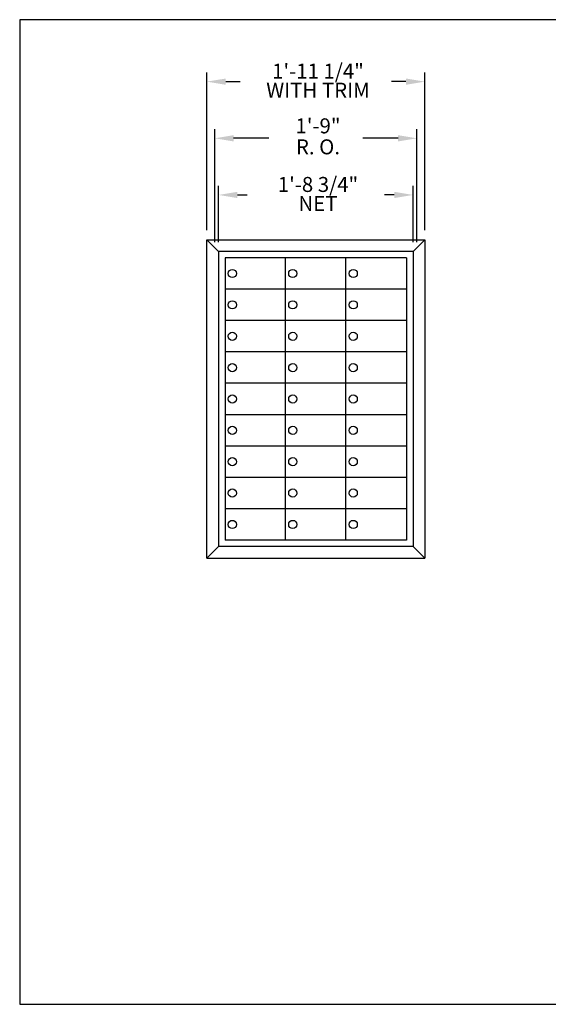
# Model space of a CAD drawing. Units: inches. Extents: x 5.1 to 15.6, y 7 to 15.
# Drawn here: x 5.1 to 9.4, y 7 to 15 of the extents above; entities that cross this region are included whole.
import ezdxf
from ezdxf.enums import TextEntityAlignment as Align

# ---------------------------------------------------------------- set-up
doc = ezdxf.new("R2010")
doc.units = ezdxf.units.IN
doc.header["$MEASUREMENT"] = 0
doc.layers.add('DIM', color=1, linetype='Continuous')
doc.layers.add('Title Block', color=7, linetype='Continuous')
doc.styles.add('ROMANS', font='romans')

# ---------------------------------------------------------------- blocks, each defined once
blk = doc.blocks.new('9T-55')
for p, q in [((0, 1.96875), (0.078125, 2.046875)), ((0.078125, 2.046875), (0.078125, -0.078125)), ((0, 0), (0.078125, -0.078125))]:
    blk.add_line(p, q)
blk = doc.blocks.new('3')
at = {"layer": 'DIM'}
for p, q in [((-0.0781, 0.1406), (-0.0781, 1.1922)), ((1.375, 0.1406), (1.375, 1.1922)), ((0.0469, 1.1322), (0.1432, 1.1322)), ((1.25, 1.1322), (1.1537, 1.1322)), ((-0.025, 0.0625), (-0.025, 0.8143)), ((1.3219, 0.0625), (1.3219, 0.8143)), ((0.3346, 0.7543), (0.1, 0.7543)), ((1.1969, 0.7543), (0.9622, 0.7543)), ((0, 0.0625), (0, 0.4365)), ((1.2969, 0.0625), (1.2969, 0.4365)), ((0.125, 0.3765), (0.1908, 0.3765)), ((1.1719, 0.3765), (1.1061, 0.3765))]:
    blk.add_line(p, q, dxfattribs=at)
for points in [[(0.0469, 1.153), (0.0469, 1.1113), (-0.0781, 1.1322)], [(1.25, 1.153), (1.25, 1.1113), (1.375, 1.1322)], [(0.1, 0.7752), (0.1, 0.7335), (-0.025, 0.7543)], [(1.1969, 0.7752), (1.1969, 0.7335), (1.3219, 0.7543)], [(0.125, 0.3973), (0.125, 0.3557), (0, 0.3765)], [(1.1719, 0.3973), (1.1719, 0.3557), (1.2969, 0.3765)]]:
    blk.add_solid(points, dxfattribs=at)
at = {"layer": 'DIM', "style": 'ROMANS'}
for s, p in [('1\'-11 1/4"', (0.6627, 1.2022)), ('1\'-8 3/4"', (0.6627, 0.4465))]:
    blk.add_text(s, height=0.1, dxfattribs=at).set_placement(p, align=Align.MIDDLE_CENTER)
for s, p in [('WITH TRIM', (0.6627, 1.0622)), ('1\'-9"', (0.6627, 0.8243)), ('R. O.', (0.6627, 0.6843)), ('NET', (0.6627, 0.3065))]:
    blk.add_text(s, height=0.1, dxfattribs=at).set_placement(p, align=Align.MIDDLE)

msp = doc.modelspace()

# ---------------------------------------------------------------- linework, layer by layer
for p, q in [((6.6098, 13.197), (8.38, 13.197)), ((6.705, 13.1018), (6.705, 10.7035)), ((8.2848, 13.1018), (6.705, 13.1018)), ((6.7574, 13.0495), (6.7574, 10.7559)), ((8.2325, 13.0495), (6.7574, 13.0495)), ((7.2487, 10.7559), (7.2487, 13.0495)), ((7.74, 10.7559), (7.74, 13.0495)), ((8.2325, 13.0495), (8.2325, 10.7559)), ((8.2848, 13.1018), (8.2848, 10.7035)), ((8.2325, 12.7946), (6.7574, 12.7946)), ((8.2325, 12.5398), (6.7574, 12.5398)), ((8.2325, 12.2849), (6.7574, 12.2849)), ((8.2325, 12.0301), (6.7574, 12.0301)), ((8.2325, 11.7752), (6.7574, 11.7752)), ((8.2325, 11.5204), (6.7574, 11.5204)), ((8.2325, 11.2656), (6.7574, 11.2656)), ((8.2325, 11.0107), (6.7574, 11.0107)), ((8.2325, 10.7559), (6.7574, 10.7559)), ((8.2848, 10.7035), (6.705, 10.7035)), ((6.6098, 10.6084), (8.38, 10.6084))]:
    msp.add_line(p, q)
for centre in [(6.816, 12.922), (7.3074, 12.922), (7.7989, 12.922), (6.816, 12.6672), (7.3074, 12.6672), (7.7989, 12.6672), (6.816, 12.4124), (7.3074, 12.4124), (7.7989, 12.4124), (6.816, 12.1575), (7.3074, 12.1575), (7.7989, 12.1575), (6.816, 11.9027), (7.3074, 11.9027), (7.7989, 11.9027), (6.816, 11.6478), (7.3074, 11.6478), (7.7989, 11.6478), (6.816, 11.393), (7.3074, 11.393), (7.7989, 11.393), (6.816, 11.1381), (7.3074, 11.1381), (7.7989, 11.1381), (6.816, 10.8833), (7.3074, 10.8833), (7.7989, 10.8833)]:
    msp.add_circle(centre, 0.0333)
at = {"layer": 'Title Block'}
for p, q in [((15.5876, 14.9844), (5.0876, 14.9844)), ((5.0876, 14.9844), (5.0876, 6.9844)), ((5.0876, 6.9844), (15.5876, 6.9844))]:
    msp.add_line(p, q, dxfattribs=at)

# ---------------------------------------------------------------- block references
at = {"xscale": 1.218175409789721, "yscale": 1.218175409789721, "zscale": 1.218175409789721}
for name, p in [('3', (6.705, 13.1018)), ('9T-55', (8.2848, 10.7035))]:
    msp.add_blockref(name, p, dxfattribs=at)
at = {"xscale": 1.218175409789721, "yscale": 1.218175409789721, "zscale": 1.218175409789721, "rotation": 180}
msp.add_blockref('9T-55', (6.705, 13.1018), dxfattribs=at)

doc.saveas('drawing.dxf')
